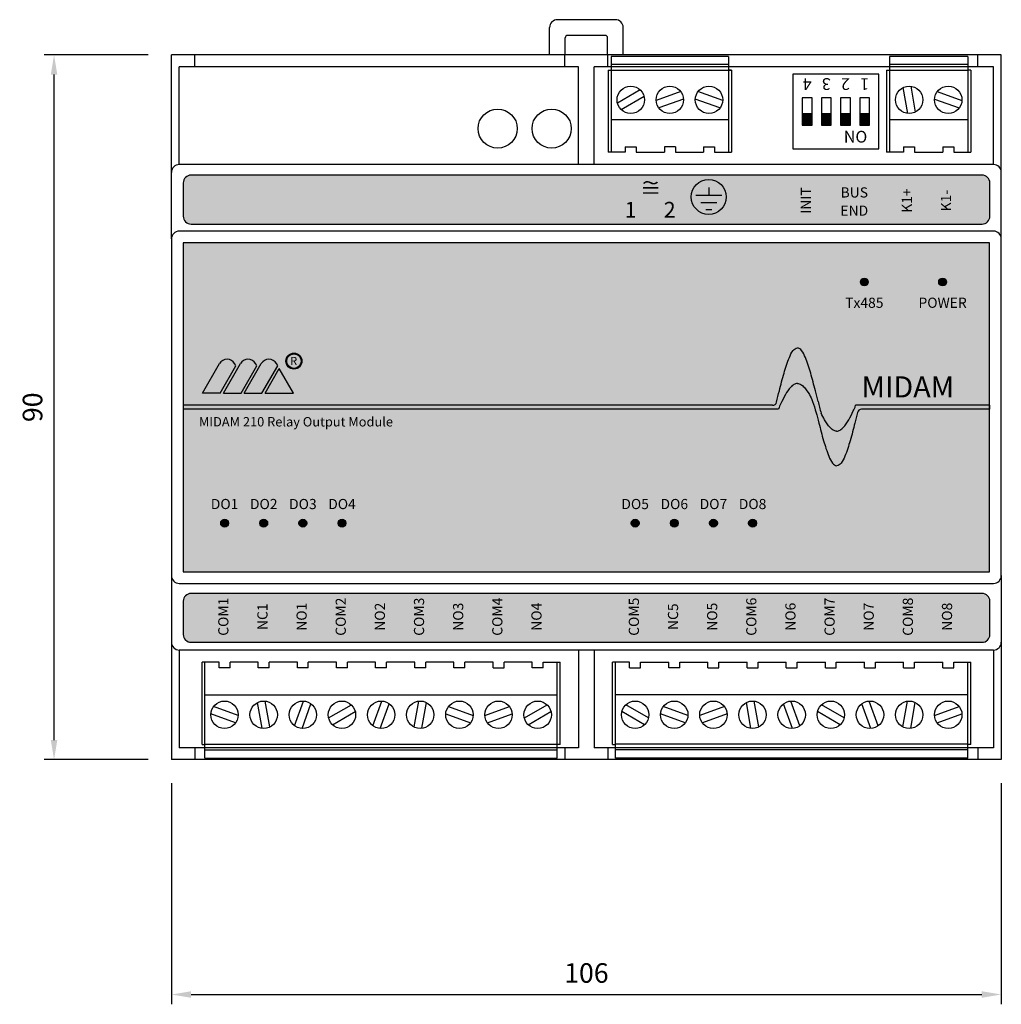
# Model space of a CAD drawing. Units: millimetres. Extents: x -78 to 220, y -21 to 117.
import ezdxf
from ezdxf.enums import TextEntityAlignment as Align

# ---------------------------------------------------------------- set-up
doc = ezdxf.new("R2010")
doc.units = ezdxf.units.MM
for name, color, linetype in [('KOTY', 1, 'Continuous'), ('KRABICKA', 7, 'Continuous'), ('STITEK_M', 253, 'Continuous'), ('SVORKY', 102, 'Continuous'), ('SVORKY_POPIS', 7, 'Continuous')]:
    doc.layers.add(name, color=color, linetype=linetype)
doc.styles.add('ARIAL_NARROW', font='ARIALN.TTF', dxfattribs={"oblique": 8})
doc.styles.add('COMIC', font='COMIC.TTF')
doc.styles.add('FUTURA_M', font='FUTURAB.TTF')
doc.styles.add('FUTURA_XXL', font='FUTURAXK.TTF')
doc.styles.add('SIMPLEX', font='simplex.shx', dxfattribs={"width": 0.8})
doc.dimstyles.get("Standard").update_dxf_attribs({"dimtxt": 2.5, "dimasz": 2.5, "dimexe": 1.25, "dimexo": 0.625, "dimgap": 1.5, "dimtad": 1, "dimdec": 4, "dimdsep": 46, "dimlunit": 6, "dimtxsty": 'Standard', "dimcen": 2.5, "dimadec": 0, "dimazin": 0, "dimtfac": 1, "dimtdec": 4, "dimtmove": 0, "dimatfit": 3, "dimfxl": 0, "dimtolj": 1, "dimtzin": 0, "dimarcsym": 0})

# ---------------------------------------------------------------- blocks, each defined once
blk = doc.blocks.new('*D1')
at = {"layer": 'DEFPOINTS', "color": 0}
for p in [(10.00000408281312, 9.99999948873517), (116.0000002532145, 9.99999948873517), (116.0000002532145, -20.00000099158822)]:
    blk.add_point(p, dxfattribs=at)
at = {"layer": 'KOTY', "color": 0, "lineweight": -2}
for p, q in [((10.00000408281312, 6.99999948873517), (10.00000408281312, -21.25000099158822)), ((116.0000002532145, 6.99999948873517), (116.0000002532145, -21.25000099158822)), ((12.50000408281312, -20.00000099158822), (113.5000002532145, -20.00000099158822))]:
    blk.add_line(p, q, dxfattribs=at)
at = {"layer": 'KOTY', "color": 0}
for points in [[(12.50000408281312, -19.58333432492156), (12.50000408281312, -20.41666765825489), (10.00000408281312, -20.00000099158822)], [(113.5000002532145, -19.58333432492156), (113.5000002532145, -20.41666765825489), (116.0000002532145, -20.00000099158822)]]:
    blk.add_solid(points, dxfattribs=at)
at = {"layer": 'KOTY', "color": 0, "insert": (63.00000216801379, -17.25000099158822), "char_height": 2.5, "attachment_point": 5, "style": 'SIMPLEX'}
blk.add_mtext('\\A1;106', dxfattribs=at)
blk = doc.blocks.new('*D2')
at = {"layer": 'DEFPOINTS', "color": 0}
for p in [(-4.999995917186874, 99.99999948873563), (10.00000408281312, 99.99999948873563), (10.00000408281312, 9.99999948873517)]:
    blk.add_point(p, dxfattribs=at)
at = {"layer": 'KOTY', "color": 0, "lineweight": -2}
for p, q in [((7.000004082813121, 99.99999948873563), (-6.249995917186875, 99.99999948873563)), ((-4.999995917186894, 12.49999948873518), (-4.999995917186875, 97.49999948873563)), ((7.00000408281312, 9.99999948873517), (-6.249995917186894, 9.999999488735176))]:
    blk.add_line(p, q, dxfattribs=at)
at = {"layer": 'KOTY', "color": 0}
for points in [[(-5.416662583853542, 97.49999948873563), (-4.583329250520208, 97.49999948873563), (-4.999995917186874, 99.99999948873563)], [(-5.416662583853561, 12.49999948873518), (-4.583329250520227, 12.49999948873518), (-4.999995917186895, 9.999999488735176)]]:
    blk.add_solid(points, dxfattribs=at)
at = {"layer": 'KOTY', "color": 0, "insert": (-7.749995917186893, 54.9999994887354), "char_height": 2.5, "attachment_point": 5, "rotation": 90, "style": 'SIMPLEX'}
blk.add_mtext('\\A1;90', dxfattribs=at)

msp = doc.modelspace()

# ---------------------------------------------------------------- hatches: boundary and pattern name
at = {"layer": 'KRABICKA'}
for points in [[(90.57220064639739, 91.0274052516159), (91.82220064639738, 91.0274052516159), (91.82220064639739, 92.45668466553502), (90.57220064639739, 92.45668466553502)], [(93.0222006463974, 91.0274052516159), (94.27220064639741, 91.0274052516159), (94.2722006463974, 92.45668466553502), (93.0222006463974, 92.45668466553502)], [(95.4722006463974, 91.0274052516159), (96.7222006463974, 91.0274052516159), (96.7222006463974, 92.45668466553502), (95.4722006463974, 92.45668466553502)], [(97.92220064639741, 91.0274052516159), (99.17220064639739, 91.0274052516159), (99.17220064639739, 92.45668466553502), (97.9222006463974, 92.45668466553502)]]:
    msp.add_hatch(color=256, dxfattribs=at).paths.add_polyline_path(points)
h = msp.add_hatch(color=12, dxfattribs=at)
edge = h.paths.add_edge_path()
edge.add_arc((98.50000025321447, 70.99999922618292), 0.5, 0, 360)
h = msp.add_hatch(color=84, dxfattribs=at)
edge = h.paths.add_edge_path()
edge.add_arc((108.5000002532145, 70.99999922618292), 0.5, 0, 360)
h = msp.add_hatch(color=84, dxfattribs=at)
edge = h.paths.add_edge_path()
edge.add_arc((16.78334368302103, 40.19999948873517), 0.5, 0, 360)
h = msp.add_hatch(color=84, dxfattribs=at)
edge = h.paths.add_edge_path()
edge.add_arc((21.78334368302103, 40.19999948873517), 0.5, 0, 360)
h = msp.add_hatch(color=84, dxfattribs=at)
edge = h.paths.add_edge_path()
edge.add_arc((26.78334368302103, 40.19999948873517), 0.5, 0, 360)
h = msp.add_hatch(color=84, dxfattribs=at)
edge = h.paths.add_edge_path()
edge.add_arc((31.78334368302103, 40.19999948873517), 0.5, 0, 360)
h = msp.add_hatch(color=84, dxfattribs=at)
edge = h.paths.add_edge_path()
edge.add_arc((69.22760876091849, 40.19999948873517), 0.5, 0, 360)
h = msp.add_hatch(color=84, dxfattribs=at)
edge = h.paths.add_edge_path()
edge.add_arc((74.22760876091849, 40.19999948873517), 0.5, 0, 360)
h = msp.add_hatch(color=84, dxfattribs=at)
edge = h.paths.add_edge_path()
edge.add_arc((79.22760876091849, 40.19999948873517), 0.5, 0, 360)
h = msp.add_hatch(color=84, dxfattribs=at)
edge = h.paths.add_edge_path()
edge.add_arc((84.22760876091849, 40.19999948873517), 0.5, 0, 360)
at = {"layer": 'STITEK_M'}
h = msp.add_hatch(color=140, dxfattribs=at)
edge = h.paths.add_edge_path()
edge.add_line((12.51166232440539, 78.39860568377537), (113.5400097053639, 78.39860568377537))
edge.add_arc((113.5400097053639, 79.39860568377537), 1, 270, 360)
edge.add_line((114.5400097053639, 79.39860568377537), (114.5400097053639, 83.64860568377537))
edge.add_arc((113.5400097053639, 83.64860568377537), 1, 0, 90)
edge.add_line((113.5400097053639, 84.64860568377537), (12.51166232440539, 84.64860568377537))
edge.add_arc((12.51166232440539, 83.64860568377537), 1, 90, 180)
edge.add_line((11.51166232440539, 83.64860568377537), (11.51166232440539, 79.39860568377537))
edge.add_arc((12.51166232440539, 79.39860568377537), 1, 180, 270)
for color, points in [(256, [(11.50000025321469, 33.99999948873517), (114.5000002532145, 33.99999948873517), (114.5000002532145, 75.99999948873517), (11.50000025321469, 75.99999948873517)]), (140, [(21.96790358179086, 56.82093730551023), (23.77304577684333, 59.94753530222754), (25.57818797189581, 56.82093730551023)])]:
    msp.add_hatch(color=color, dxfattribs=at).paths.add_polyline_path(points)
h = msp.add_hatch(color=140, dxfattribs=at)
edge = h.paths.add_edge_path()
edge.add_line((11.50000025321469, 54.74893314726472), (87.54018188614268, 54.74893314726477))
edge.add_spline(control_points=[(87.54018188614265, 54.74893314726472), (87.62975634929808, 55.07002117435036), (87.92905844483036, 55.64933821965849), (88.36922043183276, 56.59694569098411), (88.93622876270877, 57.43523086843093), (89.47197835961623, 57.93065411817933), (89.80093074080493, 58.04538219776948), (89.9535562880846, 58.04538219776948)], knot_values=[0, 0, 0, 0, 0.6497189885382846, 1.924008381184565, 3.088223330398586, 3.611249802199203, 4.062188806131676, 4.062188806131676, 4.062188806131676, 4.062188806131676], degree=3, periodic=0)
edge.add_spline(control_points=[(89.9535562880846, 58.04538219776948), (90.10618183536423, 58.04538219776948), (90.43531227986452, 57.93074825645184), (90.9697641690293, 57.43463893631656), (91.48230618764916, 56.69740843196604), (91.77158880081723, 56.04689682944525), (91.89163620760115, 55.75319851314495)], knot_values=[0, 0, 0, 0, 0.4509390039324451, 0.9739654757330622, 2.138180424947055, 3.074563571698977, 3.074563571698977, 3.074563571698977, 3.074563571698977], degree=3, periodic=0)
edge.add_spline(control_points=[(91.89163620760115, 55.75319851314495), (92.05610269300892, 55.27748710585186), (92.21505906544998, 54.79840230307128), (92.33226883903757, 54.30890006934123)], knot_values=[0, 0, 0, 0, 1.510018248452786, 1.510018248452786, 1.510018248452786, 1.510018248452786], degree=3, periodic=0)
edge.add_spline(control_points=[(92.33226883903757, 54.30890006934123), (92.44051646174776, 53.96341305318195), (92.77539495808654, 52.72413141923856), (93.23795200838356, 50.80363026261), (93.81665278947771, 49.06256870869116), (94.30788305725457, 47.94834163244157), (94.77907059758893, 47.52750022741678), (94.99309566033261, 47.52750022741678)], knot_values=[0.4006010253017096, 0.4006010253017096, 0.4006010253017096, 0.4006010253017096, 1.886914172991343, 4.187508216921948, 6.254214697398234, 7.246499280566171, 7.868099571073647, 7.868099571073647, 7.868099571073647, 7.868099571073647], degree=3, periodic=0)
edge.add_spline(control_points=[(94.99309566033261, 47.52750022741678), (95.20805050686255, 47.52717088009327), (95.67923804719692, 47.94801228511804), (96.17046831497376, 49.06223936136763), (96.74916909606793, 50.80330091528647), (97.20347735927538, 52.68955374484671), (97.52816960484614, 53.89475873668206), (97.63177167145744, 54.35089327460699)], knot_values=[0.5049886091787696, 0.5049886091787696, 0.5049886091787696, 0.5049886091787696, 1.126588899686245, 2.118873482854182, 4.185579963330468, 6.486174007261074, 7.868099571073646, 7.868099571073646, 7.868099571073646, 7.868099571073646], degree=3, periodic=0)
edge.add_arc((98.1275539252485, 54.24157005964697), 0.5076924349479085, 90, 167.5649032471463, ccw=False)
edge.add_line((98.1275539252485, 54.74926249459488), (114.5000002532145, 54.74926249459488))
edge.add_line((114.5000002532145, 54.74926249459488), (114.5000002532145, 55.25139517753576))
edge.add_line((114.5000002532145, 55.25139517753576), (97.3796774407969, 55.25139517752953))
edge.add_spline(control_points=[(97.37967744079691, 55.25139517752957), (97.29010297764154, 54.93030715044358), (96.99080088210926, 54.35099010513546), (96.55063889510686, 53.40338263380983), (95.98363056423085, 52.56509745636302), (95.44788096732339, 52.06967420661461), (95.11892858613469, 51.95494612702447), (94.96630303885502, 51.95494612702447)], knot_values=[0, 0, 0, 0, 0.6497189885382846, 1.924008381184565, 3.088223330398586, 3.611249802199203, 4.062188806131676, 4.062188806131676, 4.062188806131676, 4.062188806131676], degree=3, periodic=0)
edge.add_spline(control_points=[(94.96630303885502, 51.95494612702447), (94.81367749157539, 51.95494612702447), (94.48472511038665, 52.06967420661461), (93.94897551347938, 52.56509745636302), (93.44312419589272, 53.31296594159228), (93.12751209432041, 53.95659194418272), (92.98525455676139, 54.24680046432385)], knot_values=[0, 0, 0, 0, 0.4509390039324451, 0.9739654757330622, 2.138180424947055, 3.093041743144068, 3.093041743144068, 3.093041743144068, 3.093041743144068], degree=3, periodic=0)
edge.add_spline(control_points=[(92.98525455676142, 54.24680046432379), (92.83125248225791, 54.74276893903534), (92.70350588520947, 55.24695516774653), (92.58766529604756, 55.75319851314646)], knot_values=[0, 0, 0, 0, 1.557983408683074, 1.557983408683074, 1.557983408683074, 1.557983408683074], degree=3, periodic=0)
edge.add_spline(control_points=[(92.58766529604756, 55.75319851314646), (92.48406322943626, 56.20933305107138), (92.1593709838655, 57.41453804290674), (91.70506272065805, 59.30079087246697), (91.12636193956388, 61.04185242638582), (90.63513167178704, 62.15607950263541), (90.16394413145267, 62.57692090766018), (89.94898928492273, 62.57659156033666)], knot_values=[0.5049886091787702, 0.5049886091787702, 0.5049886091787702, 0.5049886091787702, 1.886914172991343, 4.187508216921948, 6.254214697398234, 7.246499280566171, 7.868099571073647, 7.868099571073647, 7.868099571073647, 7.868099571073647], degree=3, periodic=0)
edge.add_spline(control_points=[(89.94898928492273, 62.57659156033666), (89.73496422217904, 62.57659156033666), (89.26377668184469, 62.15575015531188), (88.77254641406783, 61.04152307906229), (88.19384563297368, 59.30046152514345), (87.73128858267665, 57.37996036851489), (87.39641008633788, 56.14067873457149), (87.28808765548354, 55.6494350501933)], knot_values=[0.40060102530171, 0.40060102530171, 0.40060102530171, 0.40060102530171, 1.022201315809186, 2.014485898977123, 4.081192379453409, 6.381786423384014, 7.868099571073648, 7.868099571073648, 7.868099571073648, 7.868099571073648], degree=3, periodic=0)
edge.add_arc((86.7923054016927, 55.7587582651535), 0.5076924349479042, 269.99999999999517, 347.56490324811017, ccw=False)
edge.add_line((86.79230540169266, 55.25106583020559), (11.50000025321469, 55.2510658302056))
edge.add_line((11.5000002532147, 55.2510658302056), (11.50000025321469, 54.74893314726472))
h = msp.add_hatch(color=140, dxfattribs=at)
edge = h.paths.add_edge_path()
edge.add_line((16.22545586995334, 56.82093730551023), (13.96338888922622, 56.82093730551023))
edge.add_line((13.96338888922622, 56.82093730551023), (16.13578458792532, 60.58363702980115))
edge.add_arc((17.10261686637281, 60.02543615357832), 1.116401752445742, 30.000000000000114, 150.0000000000001, ccw=False)
edge.add_line((18.06944914482028, 60.58363702980115), (18.23365035673635, 60.29923218809817))
edge.add_line((18.23365035673635, 60.29923218809817), (16.22545586995334, 56.82093730551023))
h = msp.add_hatch(color=140, dxfattribs=at)
edge = h.paths.add_edge_path()
edge.add_line((16.63156045341443, 56.82093730551023), (18.89362743414154, 56.82093730551023))
edge.add_line((18.89362743414154, 56.82093730551023), (20.90182192092458, 60.29923218809817))
edge.add_line((20.90182192092458, 60.29923218809817), (20.73762070900849, 60.58363702980115))
edge.add_arc((19.77078843056101, 60.02543615357832), 1.116401752445742, 30.00000000000004, 150.0000000000001)
edge.add_line((18.80395615211354, 60.58363702980115), (16.63156045341443, 56.82093730551023))
h = msp.add_hatch(color=140, dxfattribs=at)
edge = h.paths.add_edge_path()
edge.add_line((19.29973201760265, 56.82093730551023), (21.56179899832975, 56.82093730551023))
edge.add_line((21.56179899832975, 56.82093730551023), (23.56999348511276, 60.29923218809817))
edge.add_line((23.56999348511276, 60.29923218809817), (23.4057922731967, 60.58363702980115))
edge.add_arc((22.43895999474923, 60.02543615357832), 1.116401752445742, 30.00000000000004, 150.0000000000001)
edge.add_line((21.47212771630173, 60.58363702980115), (19.29973201760265, 56.82093730551023))
h = msp.add_hatch(color=140, dxfattribs=at)
edge = h.paths.add_edge_path()
edge.add_line((12.51166232440539, 24.98000025438253), (113.5400097053639, 24.98000025438253))
edge.add_arc((113.5400097053639, 25.98000025438253), 1, 270, 360)
edge.add_line((114.5400097053639, 25.98000025438253), (114.5400097053639, 30.23000025438253))
edge.add_arc((113.5400097053639, 30.23000025438253), 1, 0, 90)
edge.add_line((113.5400097053639, 31.23000025438253), (12.51166232440539, 31.23000025438253))
edge.add_arc((12.51166232440539, 30.23000025438253), 1, 90, 180)
edge.add_line((11.51166232440539, 30.23000025438253), (11.51166232440539, 25.98000025438253))
edge.add_arc((12.51166232440539, 25.98000025438253), 1, 180, 270)

# ---------------------------------------------------------------- linework, layer by layer
at = {"layer": 'KRABICKA'}
for p, q in [((66.69999643404685, 104.4999994885748), (59.29999643553697, 104.4999994885748)), ((58.29999643553697, 99.99999948857476), (58.29999643553697, 103.4999994885748)), ((67.69999643404685, 99.99999948857476), (67.69999643404685, 103.4999994885748)), ((60.29999643553697, 99.99999948857476), (60.29999643553697, 102.199999491555)), ((65.39999643702708, 102.4999994885748), (60.59999643255674, 102.4999994885748)), ((65.69999643404685, 99.99999948857476), (65.69999643404685, 102.199999491555)), ((63.00000025321447, 99.99999843059231), (10.00000025321469, 99.99999843075273)), ((10.00000025321469, 76.49999948873517), (10.00000025321469, 99.99999843075273)), ((13.00000025321447, 98.49999948873517), (13.00000025321447, 99.99999948873517)), ((60.25000025321447, 98.49999948857476), (60.25000025321447, 99.99999948857476)), ((116.0000002532145, 99.99999948873517), (63.00000025321447, 99.99999948857476)), ((65.75000025321447, 98.49999948857476), (65.75000025321447, 99.99999948857476)), ((113.0000002532145, 98.49999948873517), (113.0000002532145, 99.99999948873517)), ((116.0000002532145, 84.99999948873517), (116.0000002532145, 99.99999948873517)), ((62.00000025325039, 98.49999948493905), (11.00000025321469, 98.49999948873517)), ((11.00000025321469, 85.99999948873517), (11.00000025321469, 98.49999948873517)), ((62.00000025325039, 85.9999994849386), (62.00000025325039, 98.4999994849386)), ((115.0000002532145, 98.49999948873517), (64.00000025321447, 98.49999948857476)), ((64.00000025321447, 85.99999948857476), (64.00000025321447, 98.49999948857476)), ((115.0000002532145, 85.99999948873517), (115.0000002532145, 98.49999948873517)), ((115.0000002532145, 85.99999948873517), (11.00000025321469, 85.99999948128459)), ((116.0000002532145, 76.49999948873517), (116.0000002532145, 84.99999948873517)), ((10.00000408281312, 33.49999948873517), (10.00000408281312, 24.99999948873517)), ((116.0000002532145, 33.49999948873517), (116.0000002532145, 24.99999948873517)), ((10.00000408281312, 24.99999948873517), (10.00000408281312, 9.99999948873517)), ((11.00000025321447, 23.99999948873517), (11.00000025321447, 11.49999948873517)), ((115.0000002532145, 23.99999948873517), (11.00000408281312, 23.99999948873517)), ((62.00000025325039, 23.99999949253174), (62.00000025325039, 11.49999948873517)), ((64.00000025321447, 23.99999948889558), (64.00000025321447, 11.49999948873517)), ((115.0000002532145, 23.99999948873517), (115.0000002532145, 11.49999948873517)), ((116.0000002532145, 24.99999948873517), (116.0000002532145, 9.99999948873517)), ((62.00000025325039, 11.49999948873517), (11.00000025321447, 11.49999948873517)), ((13.00000025321447, 11.49999948873517), (13.00000025321447, 9.99999948873517)), ((60.25000025321447, 11.49999948889558), (60.25000025321447, 9.999999488895583)), ((115.0000002532145, 11.49999948873517), (64.00000025321447, 11.49999948873517)), ((65.75000025321447, 11.49999948889558), (65.75000025321447, 9.999999488895583)), ((113.0000002532145, 11.49999948873517), (113.0000002532145, 9.99999948873517)), ((116.0000002532145, 9.99999948873517), (10.00000408281312, 9.99999948873517))]:
    msp.add_line(p, q, dxfattribs=at)
at = {"layer": 'KRABICKA', "color": 150}
msp.add_lwpolyline([(100.3722006463974, 97.5274052516159), (89.3722006463974, 97.5274052516159), (89.3722006463974, 88.0274052516159), (100.3722006463974, 88.0274052516159)], close=True, dxfattribs=at)
at = {"layer": 'KRABICKA'}
for points in [[(91.82220064639739, 94.5274052516159), (90.57220064639739, 94.5274052516159), (90.57220064639739, 91.0274052516159), (91.82220064639739, 91.0274052516159)], [(94.2722006463974, 94.5274052516159), (93.0222006463974, 94.5274052516159), (93.0222006463974, 91.0274052516159), (94.2722006463974, 91.0274052516159)], [(96.7222006463974, 94.5274052516159), (95.4722006463974, 94.5274052516159), (95.4722006463974, 91.0274052516159), (96.7222006463974, 91.0274052516159)], [(99.1722006463974, 94.5274052516159), (97.9222006463974, 94.5274052516159), (97.9222006463974, 91.0274052516159), (99.1722006463974, 91.0274052516159)], [(91.82220064639739, 92.45668466553502), (90.57220064639739, 92.45668466553502), (90.57220064639739, 91.0274052516159), (91.82220064639739, 91.0274052516159)], [(94.2722006463974, 92.45668466553502), (93.0222006463974, 92.45668466553502), (93.0222006463974, 91.0274052516159), (94.2722006463974, 91.0274052516159)], [(96.7222006463974, 92.45668466553502), (95.4722006463974, 92.45668466553502), (95.4722006463974, 91.0274052516159), (96.7222006463974, 91.0274052516159)], [(99.1722006463974, 92.45668466553502), (97.9222006463974, 92.45668466553502), (97.9222006463974, 91.0274052516159), (99.1722006463974, 91.0274052516159)], [(11.50000025321469, 33.99999948873517), (114.5000002532145, 33.99999948873517), (114.5000002532145, 75.99999948873517), (11.50000025321469, 75.99999948873517)]]:
    msp.add_lwpolyline(points, close=True, dxfattribs=at)
msp.add_lwpolyline([(11.00000025321469, 32.49999948873517), (115.0000002532145, 32.49999948873517, 0.414213562373095), (116.0000002532145, 33.49999948873517), (116.0000002532145, 76.49999948873517, 0.4142135623730953), (115.0000002532145, 77.49999948873517), (11.00000025321469, 77.49999948873517, 0.414213562373095), (10.00000025321469, 76.49999948873517), (10.00000025321469, 33.49999948873517, 0.414213562373095)], format="xyb", close=True, dxfattribs=at)
for centre in [(51.66782694564068, 90.58897567493779), (58.56017613659276, 90.58897567493779)]:
    msp.add_circle(centre, 2.5, dxfattribs=at)
at = {"layer": 'KRABICKA', "color": 12}
msp.add_circle((98.50000025321447, 70.99999922618292), 0.5, dxfattribs=at)
at = {"layer": 'KRABICKA', "color": 84}
for centre in [(108.5000002532145, 70.99999922618292), (16.78334368302103, 40.19999948873517), (21.78334368302103, 40.19999948873517), (26.78334368302103, 40.19999948873517), (31.78334368302103, 40.19999948873517), (69.22760876091849, 40.19999948873517), (74.22760876091849, 40.19999948873517), (79.22760876091849, 40.19999948873517), (84.22760876091849, 40.19999948873517)]:
    msp.add_circle(centre, 0.5, dxfattribs=at)
at = {"layer": 'KRABICKA'}
for centre, radius, start, end in [((59.29999643553697, 103.4999994885748), 1, 90, 180), ((66.69999643404685, 103.4999994885748), 1, 0, 90), ((60.59999643255674, 102.199999491555), 0.3, 90, 180), ((65.39999643702708, 102.199999491555), 0.3, 0, 90), ((11.00000025321469, 84.99999948873517), 1, 90, 180), ((115.0000002532145, 84.99999948873517), 1, 0, 90), ((11.00000408281312, 24.99999948873517), 1, 180, 270), ((115.0000002532145, 24.99999948873517), 1, 270, 0)]:
    msp.add_arc(centre, radius, start, end, dxfattribs=at)
at = {"layer": 'STITEK_M', "color": 140}
for p, q in [((13.96338888922622, 56.82093730551023), (16.13578458792532, 60.58363702980115)), ((16.63156045341443, 56.82093730551023), (18.80395615211354, 60.58363702980115)), ((18.23365035673635, 60.29923218809817), (18.06944914482028, 60.58363702980115)), ((19.29973201760265, 56.82093730551023), (21.47212771630173, 60.58363702980115)), ((20.90182192092458, 60.29923218809817), (20.73762070900849, 60.58363702980115)), ((23.56999348511276, 60.29923218809817), (23.4057922731967, 60.58363702980115)), ((16.22545586995334, 56.82093730551023), (18.23365035673635, 60.29923218809817)), ((18.89362743414154, 56.82093730551023), (20.90182192092458, 60.29923218809817)), ((21.56179899832975, 56.82093730551023), (23.56999348511276, 60.29923218809817)), ((21.96790358179086, 56.82093730551023), (23.77304577684333, 59.94753530222754)), ((25.57818797189581, 56.82093730551023), (23.77304577684333, 59.94753530222754)), ((16.63156045341443, 56.82093730551023), (18.89362743414154, 56.82093730551023)), ((19.29973201760265, 56.82093730551023), (21.56179899832975, 56.82093730551023)), ((21.96790358179086, 56.82093730551023), (25.57818797189581, 56.82093730551023)), ((86.79230540169263, 55.25106583020559), (11.50000025321469, 55.25106583020559)), ((11.50000025321469, 55.25106583020559), (11.50000025321469, 54.74893314726472)), ((87.54018188614265, 54.74893314726478), (11.50000025321469, 54.74893314726472)), ((114.5000002532145, 55.25139517753575), (97.37967744079691, 55.25139517752952)), ((114.5000002532145, 54.74926249459488), (98.12755392524855, 54.74926249459488)), ((114.5000002532145, 55.25106583020559), (114.5000002532145, 54.74926249459488))]:
    msp.add_line(p, q, dxfattribs=at)
for points in [[(12.51166232440539, 78.39860568377537), (113.5400097053639, 78.39860568377537, 0.414213562373095), (114.5400097053639, 79.39860568377537), (114.5400097053639, 83.64860568377537, 0.414213562373095), (113.5400097053639, 84.64860568377537), (12.51166232440539, 84.64860568377537, 0.414213562373095), (11.51166232440539, 83.64860568377537), (11.51166232440539, 79.39860568377537, 0.414213562373095)], [(12.51166232440539, 24.98000025438253), (113.5400097053639, 24.98000025438253, 0.414213562373095), (114.5400097053639, 25.98000025438253), (114.5400097053639, 30.23000025438253, 0.414213562373095), (113.5400097053639, 31.23000025438253), (12.51166232440539, 31.23000025438253, 0.414213562373095), (11.51166232440539, 30.23000025438253), (11.51166232440539, 25.98000025438253, 0.414213562373095)]]:
    msp.add_lwpolyline(points, format="xyb", close=True, dxfattribs=at)
msp.add_lwpolyline([(16.22545586995334, 56.82093730551023), (13.96338888922622, 56.82093730551023)], dxfattribs=at)
for radius in [1.020905587241255, 1.009337112395053, 0.9977686375488515, 0.9862001627026494, 0.9746316878564473, 0.9630632130102453, 0.9514947381640434, 0.9399262633178413, 0.9283577884716393]:
    msp.add_circle((25.64425903905492, 60.9003896866798), radius, dxfattribs=at)
for centre, radius, start, end in [((17.10261686637281, 60.02543615357832), 1.116401752445742, 30.00000000000004, 150.0000000000001), ((19.77078843056101, 60.02543615357832), 1.116401752445742, 30.00000000000004, 150.0000000000001), ((22.43895999474923, 60.02543615357832), 1.116401752445742, 30.00000000000004, 150.0000000000001), ((86.79230540169266, 55.75875826515332), 0.5076924349479077, 269.9999999999837, 347.5649032471649), ((98.12755392524852, 54.24157005964703), 0.5076924349479077, 90, 167.5649032471753)]:
    msp.add_arc(centre, radius, start, end, dxfattribs=at)
for points, knots in [([(87.28808765548354, 55.6494350501933), (87.39641008633788, 56.14067873457149), (87.73128858267665, 57.37996036851489), (88.19384563297368, 59.30046152514345), (88.77254641406783, 61.04152307906229), (89.26377668184469, 62.15575015531188), (89.73496422217904, 62.57659156033666), (89.94898928492273, 62.57659156033666)], [0.4006010253017096, 0.4006010253017096, 0.4006010253017096, 0.4006010253017096, 1.886914172991343, 4.187508216921948, 6.254214697398234, 7.246499280566171, 7.868099571073647, 7.868099571073647, 7.868099571073647, 7.868099571073647]), ([(92.58766529604756, 55.75319851314646), (92.48406322943626, 56.20933305107138), (92.1593709838655, 57.41453804290674), (91.70506272065805, 59.30079087246697), (91.12636193956388, 61.04185242638582), (90.63513167178704, 62.15607950263541), (90.16394413145267, 62.57692090766018), (89.94898928492273, 62.57659156033666)], [0.5049886091787702, 0.5049886091787702, 0.5049886091787702, 0.5049886091787702, 1.886914172991343, 4.187508216921948, 6.254214697398234, 7.246499280566171, 7.868099571073647, 7.868099571073647, 7.868099571073647, 7.868099571073647]), ([(89.9535562880846, 58.04538219776948), (89.80093074080493, 58.04538219776948), (89.47197835961623, 57.93065411817933), (88.93622876270877, 57.43523086843093), (88.36922043183276, 56.59694569098411), (87.92905844483036, 55.64933821965849), (87.62975634929808, 55.07002117435036), (87.54018188614265, 54.74893314726472)], [0, 0, 0, 0, 0.4509390039324724, 0.9739654757330896, 2.138180424947111, 3.412469817593391, 4.062188806131676, 4.062188806131676, 4.062188806131676, 4.062188806131676]), ([(89.9535562880846, 58.04538219776948), (90.10618183536423, 58.04538219776948), (90.43531227986452, 57.93074825645184), (90.9697641690293, 57.43463893631656), (91.48230618764916, 56.69740843196604), (91.77158880081723, 56.04689682944525), (91.89163620760115, 55.75319851314495)], [0, 0, 0, 0, 0.4509390039324451, 0.9739654757330622, 2.138180424947055, 3.074563571698977, 3.074563571698977, 3.074563571698977, 3.074563571698977]), ([(92.33226883903757, 54.30890006934123), (92.44051646174776, 53.96341305318195), (92.77539495808654, 52.72413141923856), (93.23795200838356, 50.80363026261), (93.81665278947771, 49.06256870869116), (94.30788305725457, 47.94834163244157), (94.77907059758893, 47.52750022741678), (94.99309566033261, 47.52750022741678)], [0.4006010253017096, 0.4006010253017096, 0.4006010253017096, 0.4006010253017096, 1.886914172991343, 4.187508216921948, 6.254214697398234, 7.246499280566171, 7.868099571073647, 7.868099571073647, 7.868099571073647, 7.868099571073647]), ([(94.96630303885502, 51.95494612702447), (94.81367749157539, 51.95494612702447), (94.48472511038665, 52.06967420661461), (93.94897551347938, 52.56509745636302), (93.44312419589272, 53.31296594159228), (93.12751209432041, 53.95659194418272), (92.98525455676139, 54.24680046432385)], [0, 0, 0, 0, 0.4509390039324451, 0.9739654757330622, 2.138180424947055, 3.093041743144068, 3.093041743144068, 3.093041743144068, 3.093041743144068]), ([(94.96630303885502, 51.95494612702447), (95.11892858613469, 51.95494612702447), (95.44788096732339, 52.06967420661461), (95.98363056423085, 52.56509745636302), (96.55063889510686, 53.40338263380983), (96.99080088210926, 54.35099010513546), (97.29010297764154, 54.93030715044358), (97.37967744079691, 55.25139517752957)], [0, 0, 0, 0, 0.4509390039324724, 0.9739654757330896, 2.138180424947111, 3.412469817593391, 4.062188806131676, 4.062188806131676, 4.062188806131676, 4.062188806131676]), ([(97.63177167145744, 54.35089327460699), (97.52816960484614, 53.89475873668206), (97.20347735927538, 52.68955374484671), (96.74916909606793, 50.80330091528647), (96.17046831497376, 49.06223936136763), (95.67923804719692, 47.94801228511804), (95.20805050686255, 47.52717088009327), (94.99309566033261, 47.52750022741678)], [0.5049886091787702, 0.5049886091787702, 0.5049886091787702, 0.5049886091787702, 1.886914172991343, 4.187508216921948, 6.254214697398234, 7.246499280566171, 7.868099571073647, 7.868099571073647, 7.868099571073647, 7.868099571073647])]:
    msp.add_open_spline(points, degree=3, knots=knots, dxfattribs=at)
for points, start_tangent, end_tangent in [([(91.89163620760115, 55.75319851314495), (92.33226883903757, 54.30890006934123)], (0.3267506579664738, -0.9451105795188606), (0.2328642856621481, -0.9725092413252727)), ([(92.58766529604756, 55.75319851314646), (92.98525455676142, 54.24680046432379)], (0.2230587088083722, -0.9748050125151911), (0.2965411704230216, -0.9550200700739981))]:
    msp.add_spline(points, degree=3, dxfattribs=dict(at, start_tangent=start_tangent, end_tangent=end_tangent))
at = {"layer": 'SVORKY'}
for p, q in [((66.16034504349528, 99.81526824761042), (66.16034504349528, 87.56517582279838)), ((81.16034504349538, 99.81526824761045), (66.16034695829458, 99.8152682476105)), ((81.1603450434954, 99.81526824761042), (81.1603450434954, 87.56517582279838)), ((111.7243118282363, 99.81526824761042), (101.7243118282362, 99.81526824761045)), ((101.7243118282362, 99.81526824761042), (101.7243118282362, 87.56517582279838)), ((111.7243118282363, 99.81526824761042), (111.7243118282363, 87.56517582279838)), ((81.1603450434954, 98.76517582279834), (66.16034504349537, 98.76517582279834)), ((111.7243118282363, 98.76517582279834), (101.7243118282362, 98.76517582279834)), ((65.78534504349528, 98.06419917776984), (65.78534504349537, 87.56517582279838)), ((65.78534504349528, 98.06419917776984), (66.16034504349528, 98.06419917776984)), ((81.5353450434954, 98.02006483278478), (66.16034695829458, 98.02006483278484)), ((81.5353450434954, 98.06419917776984), (81.1603450434954, 98.06419917776984)), ((81.5353450434954, 98.06419917776984), (81.53534504349531, 87.56517582279838)), ((101.3493118282362, 98.06419917776984), (101.3493118282363, 87.56517582279838)), ((101.3493118282362, 98.06419917776984), (101.7243118282362, 98.06419917776984)), ((111.7243118282363, 98.02006483278475), (101.3493118282362, 98.02006483278475)), ((112.0993118282363, 98.06419917776984), (111.7243118282363, 98.06419917776984)), ((112.0993118282363, 98.06419917776984), (112.0993118282363, 87.56517582279838)), ((81.1603450434954, 91.71804077934307), (66.16034695829458, 91.71804077934308)), ((111.7243118282363, 91.71804077934301), (101.7243118282362, 91.71804077934301)), ((67.96034504349541, 88.26517582279837), (69.36034504349539, 88.26517582279837)), ((67.96034504349541, 88.26517582279837), (67.96034504349541, 87.56517582279832)), ((69.36034504349539, 88.26517582279837), (69.36034504349539, 87.56517582279832)), ((72.96034504349541, 88.26517582279837), (72.96034504349541, 87.56517582279832)), ((74.36034504349539, 88.26517582279837), (72.96034504349541, 88.26517582279837)), ((74.36034504349539, 88.26517582279837), (74.36034504349539, 87.56517582279832)), ((77.96034504349541, 88.26517582279837), (79.36034504349539, 88.26517582279837)), ((77.96034504349541, 88.26517582279837), (77.96034504349541, 87.56517582279832)), ((79.36034504349539, 88.26517582279837), (79.36034504349539, 87.56517582279832)), ((103.5243118282363, 88.26517582279837), (104.9243118282363, 88.26517582279837)), ((103.5243118282363, 88.26517582279837), (103.5243118282363, 87.56517582279832)), ((104.9243118282363, 88.26517582279837), (104.9243118282363, 87.56517582279832)), ((108.5243118282363, 88.26517582279837), (109.9243118282363, 88.26517582279837)), ((108.5243118282363, 88.26517582279837), (108.5243118282363, 87.56517582279832)), ((109.9243118282363, 88.26517582279837), (109.9243118282363, 87.56517582279832)), ((66.16034504349537, 87.56517582279838), (65.78534504349537, 87.56517582279838)), ((67.9603450434953, 87.56517582279832), (66.16034504349528, 87.56517582279838)), ((69.36034504349539, 87.56517582279832), (72.96034504349541, 87.56517582279844)), ((74.36034504349539, 87.56517582279832), (77.96034504349541, 87.56517582279844)), ((79.36034504349539, 87.56517582279832), (81.1603450434954, 87.56517582279838)), ((81.16034504349531, 87.56517582279838), (81.53534504349531, 87.56517582279838)), ((101.7243118282363, 87.56517582279838), (101.3493118282363, 87.56517582279838)), ((103.5243118282362, 87.56517582279832), (101.7243118282362, 87.56517582279838)), ((104.9243118282363, 87.56517582279832), (108.5243118282363, 87.56517582279844)), ((109.9243118282363, 87.56517582279832), (111.7243118282363, 87.56517582279838)), ((111.7243118282363, 87.56517582279838), (112.0993118282363, 87.56517582279838)), ((13.90069250779129, 11.9357997997005), (13.90069250779129, 22.43482315467196)), ((14.27569250779129, 22.43482315467196), (13.90069250779129, 22.43482315467196)), ((14.27569250779129, 10.18473072985992), (14.27569250779129, 22.43482315467196)), ((16.0756925077913, 22.43482315467202), (14.27569250779129, 22.43482315467196)), ((16.0756925077913, 21.73482315467197), (16.0756925077913, 22.43482315467202)), ((17.47569250779128, 21.73482315467197), (16.0756925077913, 21.73482315467197)), ((21.0756925077913, 22.43482315467202), (17.47569250779128, 22.4348231546719)), ((17.47569250779128, 21.73482315467197), (17.47569250779128, 22.43482315467202)), ((21.0756925077913, 21.73482315467197), (21.0756925077913, 22.43482315467202)), ((22.47569250779128, 21.73482315467197), (21.0756925077913, 21.73482315467197)), ((26.0756925077913, 22.43482315467202), (22.47569250779128, 22.4348231546719)), ((22.47569250779128, 21.73482315467197), (22.47569250779128, 22.43482315467202)), ((26.0756925077913, 21.73482315467197), (26.0756925077913, 22.43482315467202)), ((27.47569250779128, 21.73482315467197), (26.0756925077913, 21.73482315467197)), ((31.0756925077913, 22.43482315467202), (27.47569250779128, 22.4348231546719)), ((27.47569250779128, 21.73482315467197), (27.47569250779128, 22.43482315467202)), ((31.0756925077913, 21.73482315467197), (31.0756925077913, 22.43482315467202)), ((32.47569250779128, 21.73482315467197), (31.0756925077913, 21.73482315467197)), ((36.0756925077913, 22.43482315467202), (32.47569250779128, 22.4348231546719)), ((32.47569250779128, 21.73482315467197), (32.47569250779128, 22.43482315467202)), ((36.0756925077913, 21.73482315467197), (36.0756925077913, 22.43482315467202)), ((37.47569250779128, 21.73482315467197), (36.0756925077913, 21.73482315467197)), ((41.0756925077913, 22.43482315467202), (37.47569250779128, 22.4348231546719)), ((37.47569250779128, 21.73482315467197), (37.47569250779128, 22.43482315467202)), ((41.0756925077913, 21.73482315467197), (41.0756925077913, 22.43482315467202)), ((42.47569250779128, 21.73482315467197), (41.0756925077913, 21.73482315467197)), ((46.0756925077913, 22.43482315467202), (42.47569250779128, 22.4348231546719)), ((42.47569250779128, 21.73482315467197), (42.47569250779128, 22.43482315467202)), ((46.0756925077913, 21.73482315467197), (46.0756925077913, 22.43482315467202)), ((47.47569250779128, 21.73482315467197), (46.0756925077913, 21.73482315467197)), ((51.0756925077913, 22.43482315467202), (47.47569250779128, 22.4348231546719)), ((47.47569250779128, 21.73482315467197), (47.47569250779128, 22.43482315467202)), ((51.0756925077913, 21.73482315467197), (51.0756925077913, 22.43482315467202)), ((51.0756925077913, 21.73482315467197), (52.47569250779128, 21.73482315467197)), ((56.0756925077913, 22.43482315467202), (52.47569250779128, 22.4348231546719)), ((52.47569250779128, 21.73482315467197), (52.47569250779128, 22.43482315467202)), ((56.0756925077913, 21.73482315467197), (56.0756925077913, 22.43482315467202)), ((57.47569250779128, 21.73482315467197), (56.0756925077913, 21.73482315467197)), ((57.47569250779139, 22.43482315467202), (59.2756925077914, 22.43482315467196)), ((57.47569250779128, 21.73482315467197), (57.47569250779128, 22.43482315467202)), ((59.2756925077914, 10.18473072985992), (59.2756925077914, 22.43482315467196)), ((59.27569250779149, 22.43482315467196), (59.65069250779149, 22.43482315467196)), ((59.6506925077914, 11.9357997997005), (59.65069250779149, 22.43482315467196)), ((66.34931182823618, 11.9357997997005), (66.34931182823627, 22.43482315467196)), ((66.72431182823627, 22.43482315467196), (66.34931182823627, 22.43482315467196)), ((66.72431182823618, 10.18473072985992), (66.72431182823618, 22.43482315467196)), ((68.5243118282362, 22.43482315467202), (66.72431182823618, 22.43482315467196)), ((68.5243118282363, 21.73482315467197), (68.5243118282363, 22.43482315467202)), ((68.5243118282363, 21.73482315467197), (69.92431182823628, 21.73482315467197)), ((69.92431182823628, 22.43482315467202), (73.5243118282363, 22.4348231546719)), ((69.92431182823628, 21.73482315467197), (69.92431182823628, 22.43482315467202)), ((73.5243118282363, 21.73482315467197), (73.5243118282363, 22.43482315467202)), ((74.92431182823628, 21.73482315467197), (73.5243118282363, 21.73482315467197)), ((74.92431182823628, 22.43482315467202), (78.5243118282363, 22.4348231546719)), ((74.92431182823628, 21.73482315467197), (74.92431182823628, 22.43482315467202)), ((78.5243118282363, 21.73482315467197), (78.5243118282363, 22.43482315467202)), ((78.5243118282363, 21.73482315467197), (79.92431182823628, 21.73482315467197)), ((79.92431182823628, 22.43482315467202), (83.5243118282363, 22.4348231546719)), ((79.92431182823628, 21.73482315467197), (79.92431182823628, 22.43482315467202)), ((83.5243118282363, 21.73482315467197), (83.5243118282363, 22.43482315467202)), ((83.5243118282363, 21.73482315467197), (84.92431182823628, 21.73482315467197)), ((84.92431182823628, 21.73482315467197), (84.92431182823628, 22.43482315467202)), ((84.92431182823628, 22.43482315467202), (88.5243118282363, 22.4348231546719)), ((88.5243118282363, 21.73482315467197), (88.5243118282363, 22.43482315467202)), ((88.5243118282363, 21.73482315467197), (89.92431182823628, 21.73482315467197)), ((89.92431182823628, 22.43482315467202), (93.5243118282363, 22.4348231546719)), ((89.92431182823628, 21.73482315467197), (89.92431182823628, 22.43482315467202)), ((93.5243118282363, 21.73482315467197), (93.5243118282363, 22.43482315467202)), ((93.5243118282363, 21.73482315467197), (94.92431182823628, 21.73482315467197)), ((94.92431182823628, 22.43482315467202), (98.5243118282363, 22.4348231546719)), ((94.92431182823628, 21.73482315467197), (94.92431182823628, 22.43482315467202)), ((98.5243118282363, 21.73482315467197), (98.5243118282363, 22.43482315467202)), ((98.5243118282363, 21.73482315467197), (99.92431182823628, 21.73482315467197)), ((99.92431182823628, 22.43482315467202), (103.5243118282363, 22.4348231546719)), ((99.92431182823628, 21.73482315467197), (99.92431182823628, 22.43482315467202)), ((103.5243118282363, 21.73482315467197), (103.5243118282363, 22.43482315467202)), ((103.5243118282363, 21.73482315467197), (104.9243118282363, 21.73482315467197)), ((104.9243118282363, 22.43482315467202), (108.5243118282363, 22.4348231546719)), ((104.9243118282363, 21.73482315467197), (104.9243118282363, 22.43482315467202)), ((108.5243118282363, 21.73482315467197), (108.5243118282363, 22.43482315467202)), ((108.5243118282363, 21.73482315467197), (109.9243118282363, 21.73482315467197)), ((109.9243118282363, 21.73482315467197), (109.9243118282363, 22.43482315467202)), ((109.9243118282363, 22.43482315467202), (111.7243118282363, 22.43482315467196)), ((111.7243118282363, 10.18473072985992), (111.7243118282363, 22.43482315467196)), ((111.7243118282363, 22.43482315467196), (112.0993118282363, 22.43482315467196)), ((112.0993118282363, 11.9357997997005), (112.0993118282363, 22.43482315467196)), ((14.27569250779129, 18.28195819812733), (59.27569059299211, 18.28195819812726)), ((111.7243118282363, 18.28195819812733), (66.72431374303548, 18.28195819812726)), ((13.90069250779129, 11.9357997997005), (14.27569250779129, 11.9357997997005)), ((14.27569250779129, 11.97993414468558), (59.27569059299211, 11.97993414468552)), ((59.6506925077914, 11.9357997997005), (59.2756925077914, 11.9357997997005)), ((66.34931182823618, 11.9357997997005), (66.72431182823618, 11.9357997997005)), ((111.7243118282363, 11.97993414468558), (66.72431374303548, 11.97993414468552)), ((112.0993118282363, 11.9357997997005), (111.7243118282363, 11.9357997997005)), ((14.27569250779129, 11.234823154672), (59.27569250779132, 11.234823154672)), ((14.27569250779129, 10.18473072985992), (59.27569059299211, 10.18473072985985)), ((111.7243118282363, 11.234823154672), (66.72431182823627, 11.234823154672)), ((111.7243118282363, 10.18473072985992), (66.72431374303548, 10.18473072985985))]:
    msp.add_line(p, q, dxfattribs=at)
at = {"layer": 'SVORKY', "color": 7}
for p, q in [((103.440691104656, 95.83001696915504), (104.0231247988043, 92.5268713483989)), ((104.4254988576682, 96.003665146822), (105.0079325518165, 92.7005195260658)), ((69.86271379832317, 95.53680644106502), (66.95797628866762, 93.85975545794024)), ((70.36271379832317, 94.67078103728066), (67.45797628866751, 92.9937300541557)), ((75.06524740535667, 95.3086997756162), (71.9134225383084, 94.16152934039063)), ((75.4072675486824, 94.36900715483033), (72.25544268163401, 93.22183671960464)), ((80.06524740535667, 93.2218367196047), (76.91342253830828, 94.36900715483033)), ((80.40726754868228, 94.16152934039063), (77.25544268163401, 95.3086997756162)), ((107.4773893230493, 94.36900715483033), (110.6292141900976, 93.22183671960475)), ((107.8194094663749, 95.3086997756162), (110.9712343334233, 94.16152934039063)), ((18.52261501297829, 15.63099182264001), (15.37079014593002, 16.77816225786559)), ((21.57450547835941, 13.99633383064834), (20.99207178421108, 17.29947945140454)), ((22.55931323137162, 14.1699820083153), (21.97687953722328, 17.47312762907144)), ((25.73226097978551, 14.32982836799853), (26.8794314150112, 17.48165323504692)), ((26.6719536005715, 13.98780822467292), (27.81912403579707, 17.13963309172119)), ((30.07332375296352, 15.32921794018968), (32.97806126261918, 17.00626892331464)), ((35.73226097978551, 14.32982836799853), (36.8794314150112, 17.48165323504692)), ((36.6719536005715, 13.98780822467292), (37.81912403579707, 17.13963309172119)), ((40.99207178421096, 14.16998200831519), (41.5745054783593, 17.47312762907144)), ((41.97687953722328, 13.99633383064834), (42.5593132313715, 17.29947945140448)), ((45.37079014593002, 16.77816225786565), (48.52261501297841, 15.63099182264001)), ((50.02877000260429, 15.63099182264001), (53.18059486965268, 16.7781622578657)), ((55.07332375296352, 15.32921794018968), (57.97806126261918, 17.00626892331464)), ((70.92668058306407, 15.32921794018968), (68.02194307340841, 17.00626892331464)), ((75.9712343334233, 15.63099182264001), (72.8194094663749, 16.7781622578657)), ((80.62921419009757, 16.77816225786565), (77.47738932304918, 15.63099182264001)), ((84.0231247988043, 13.99633383064834), (83.44069110465608, 17.29947945140448)), ((85.00793255181662, 14.16998200831519), (84.42549885766829, 17.47312762907144)), ((89.32805073545609, 13.98780822467292), (88.18088030023051, 17.13963309172119)), ((90.26774335624208, 14.32982836799853), (89.12057292101639, 17.48165323504692)), ((95.92668058306407, 15.32921794018968), (93.02194307340841, 17.00626892331464)), ((99.32805073545609, 13.98780822467292), (98.18088030023051, 17.13963309172119)), ((100.2677433562421, 14.32982836799853), (99.12057292101639, 17.48165323504692)), ((103.440691104656, 14.1699820083153), (104.0231247988043, 17.47312762907144)), ((104.4254988576682, 13.99633383064834), (105.0079325518165, 17.29947945140454)), ((107.4773893230493, 15.63099182264001), (110.6292141900976, 16.77816225786559)), ((18.18059486965268, 14.69129920185414), (15.02877000260429, 15.83846963707971)), ((30.57332375296352, 14.46319253640532), (33.47806126261906, 16.1402435195301)), ((45.0287700026044, 15.83846963707971), (48.18059486965268, 14.69129920185414)), ((50.37079014593002, 14.69129920185414), (53.52261501297829, 15.83846963707971)), ((55.57332375296352, 14.46319253640532), (58.47806126261906, 16.1402435195301)), ((70.42668058306407, 14.46319253640532), (67.52194307340852, 16.1402435195301)), ((75.62921419009757, 14.69129920185414), (72.4773893230493, 15.83846963707971)), ((80.97123433342318, 15.83846963707971), (77.8194094663749, 14.69129920185414)), ((95.42668058306407, 14.46319253640532), (92.52194307340852, 16.1402435195301)), ((107.8194094663749, 14.69129920185414), (110.9712343334233, 15.83846963707971))]:
    msp.add_line(p, q, dxfattribs=at)
for centre in [(68.66034504349534, 94.26526824761048), (73.66034504349534, 94.26526824761048), (78.66034504349534, 94.26526824761048), (104.2243118282362, 94.26526824761048), (109.2243118282362, 94.26526824761048), (16.77569250779135, 15.73473072985986), (21.77569250779135, 15.73473072985986), (26.77569250779135, 15.73473072985986), (31.77569250779135, 15.73473072985986), (36.77569250779135, 15.73473072985986), (41.77569250779135, 15.73473072985986), (46.77569250779135, 15.73473072985986), (51.77569250779135, 15.73473072985986), (56.77569250779135, 15.73473072985986), (69.22431182823624, 15.73473072985986), (74.22431182823624, 15.73473072985986), (79.22431182823624, 15.73473072985986), (84.22431182823624, 15.73473072985986), (89.22431182823624, 15.73473072985986), (94.22431182823624, 15.73473072985986), (99.22431182823624, 15.73473072985986), (104.2243118282362, 15.73473072985986), (109.2243118282362, 15.73473072985986)]:
    msp.add_circle(centre, 1.75, dxfattribs=at)
at = {"layer": 'SVORKY_POPIS'}
for p, q in [((78.6300869821838, 83.0786884288687), (78.6300869821838, 82.07203435541807)), ((76.97114717435518, 82.07203435541805), (80.28902679001241, 82.07203435541805)), ((77.60788422137219, 81.15227107697035), (79.6522897429954, 81.15227107697035)), ((78.24615769376452, 80.25694400437163), (79.01401627060308, 80.25694400437163))]:
    msp.add_line(p, q, dxfattribs=at)
msp.add_circle((78.6300869821838, 81.86517786034909), 2.23247253931153, dxfattribs=at)

# ---------------------------------------------------------------- texts
at = {"layer": 'KRABICKA', "style": 'ARIAL_NARROW', "oblique": 8}
for s, p in [('Tx485', (98.50000025321447, 68.99999922618292)), ('POWER', (108.5000002532145, 68.99999922618292))]:
    msp.add_text(s, height=1.3, dxfattribs=at).set_placement(p, align=Align.TOP_CENTER)
for s, p in [('DO1', (16.78334368302103, 41.58647773401604)), ('DO2', (21.78334368302103, 41.58647773401604)), ('DO3', (26.78334368302103, 41.58647773401604)), ('DO4', (31.78334368302103, 41.58647773401604)), ('DO5', (69.22760876091849, 41.58647773401604)), ('DO6', (74.22760876091849, 41.58647773401604)), ('DO7', (79.22760876091849, 41.58647773401604)), ('DO8', (84.22760876091849, 41.58647773401604))]:
    msp.add_text(s, height=1.3, dxfattribs=at).set_placement(p, align=Align.BOTTOM_CENTER)
at = {"layer": 'STITEK_M', "color": 140, "style": 'FUTURA_XXL'}
msp.add_text('R', height=1.023507948854982, dxfattribs=at).set_placement((25.16577518991025, 60.41225785092155))
at = {"layer": 'STITEK_M', "color": 7}
for s, height, style, p in [('MIDAM', 2.7, 'FUTURA_XXL', (98.1436393000551, 56.25139517752958)), ('MIDAM 210 Relay Output Module', 1.2, 'FUTURA_M', (13.50000025321468, 52.54893314726472))]:
    msp.add_text(s, height=height, dxfattribs=dict(at, style=style)).set_placement(p)
at = {"layer": 'SVORKY_POPIS', "color": 7, "style": 'ARIAL_NARROW'}
for s, p in [('4', (91.19720064639739, 97.02822634863577)), ('3', (93.6472006463974, 97.02822634863577)), ('2', (96.0972006463974, 97.02822634863577)), ('1', (98.5472006463974, 97.02822634863577)), ('ON', (97.38223867506372, 90.30589293848641))]:
    msp.add_text(s, height=1.5, rotation=180, dxfattribs=at).set_placement(p, align=Align.CENTER)
at = {"layer": 'SVORKY_POPIS', "style": 'ARIAL_NARROW', "width": 1.5}
for s, p in [('=', (71.19033883228661, 81.68891873995103)), ('~', (71.19033883228661, 82.66889481749645))]:
    msp.add_text(s, height=2, dxfattribs=at).set_placement(p, align=Align.CENTER)
at = {"layer": 'SVORKY_POPIS', "style": 'COMIC'}
for s, p in [('INIT', (91.68602642814778, 81.40366078641473)), ('K1+', (104.5868747833265, 81.40366078641473)), ('K1-', (109.5868747833265, 81.40366078641473))]:
    msp.add_text(s, height=1.3, rotation=90, dxfattribs=at).set_placement(p, align=Align.CENTER)
for s, height, p in [('BUS', 1.3, (97.22004624264696, 81.78998349814452)), ('1', 2, (68.64293427450758, 79.23004093320442)), ('2', 2, (73.64293427450758, 79.23004093320442)), ('END', 1.3, (97.22004624264696, 79.46602771165267))]:
    msp.add_text(s, height=height, dxfattribs=at).set_placement(p, align=Align.CENTER)
for s, p in [('COM1', (16.78862764179536, 28.24999948873517)), ('COM2', (31.78862764179536, 28.24999948873517)), ('COM3', (41.78862764179536, 28.24999948873517)), ('COM4', (51.78862764179536, 28.24999948873517)), ('COM5', (69.23289271969281, 28.24999948873517)), ('COM6', (84.23289271969281, 28.24999948873517)), ('COM7', (94.23289271969281, 28.24999948873517)), ('COM8', (104.2328927196928, 28.24999948873517)), ('NC1', (21.78862764179536, 28.24999948873517)), ('NO1', (26.78862764179536, 28.24999948873517)), ('NO2', (36.78862764179536, 28.24999948873517)), ('NO3', (46.78862764179536, 28.24999948873517)), ('NO4', (56.78862764179536, 28.24999948873517)), ('NC5', (74.23289271969281, 28.24999948873517)), ('NO5', (79.23289271969281, 28.24999948873517)), ('NO6', (89.23289271969281, 28.24999948873517)), ('NO7', (99.23289271969281, 28.24999948873517)), ('NO8', (109.2328927196928, 28.24999948873517))]:
    msp.add_text(s, height=1.3, rotation=90, dxfattribs=at).set_placement(p, align=Align.MIDDLE)

# ---------------------------------------------------------------- dimensions: what is measured, and where the dimension line sits
at = {"layer": 'KOTY'}
dim = msp.add_linear_dim(base=(-4.999995917186874, 99.99999948873563), p1=(10.00000408281312, 9.99999948873517), p2=(10.00000408281312, 99.99999948873563), angle=90, dimstyle='Standard', override={"dimexo": 3, "dimtxsty": 'SIMPLEX'}, dxfattribs=at)
dim.commit()
dim.dimension.update_dxf_attribs({"geometry": '*D2', "text_midpoint": (-7.749995917186893, 54.9999994887354)})
dim = msp.add_linear_dim(base=(116.0000002532145, -20.00000099158822), p1=(10.00000408281312, 9.99999948873517), p2=(116.0000002532145, 9.99999948873517), dimstyle='Standard', override={"dimexo": 3, "dimtxsty": 'SIMPLEX'}, dxfattribs=at)
dim.commit()
dim.dimension.update_dxf_attribs({"geometry": '*D1', "text_midpoint": (63.00000216801379, -17.25000099158822)})

doc.saveas('drawing.dxf')
